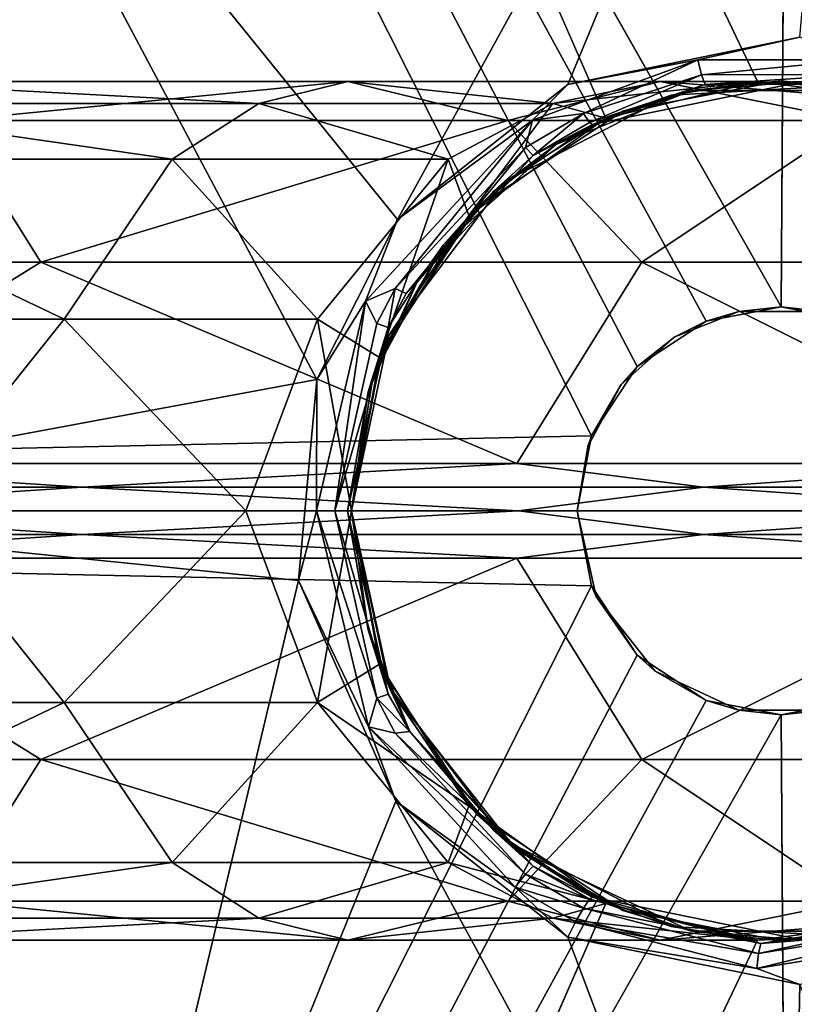
# Model space of a CAD drawing. Units: inches. Extents: x -5.6 to 14.7, y -14 to 7.
# Drawn here: x -2.4 to -1.6, y -0.5 to 0.4 of the extents above; entities that cross this region are included whole.
import ezdxf

# ---------------------------------------------------------------- set-up
doc = ezdxf.new("R2010")
doc.units = ezdxf.units.IN
doc.header["$MEASUREMENT"] = 0
for name, color, linetype in [('TABLE-BASE', 6, 'Continuous'), ('TABLE-SUPPORT', 6, 'Continuous'), ('TABLE-TOP', 6, 'Continuous')]:
    doc.layers.add(name, color=color, linetype=linetype)

msp = doc.modelspace()

# ---------------------------------------------------------------- linework, layer by layer
at = {"layer": 'TABLE-BASE'}
for points in [[(-2.0049, 0.26687, 3.51987), (-1.58372, 1.03104, 3.54331), (-2.44632, 0.81222, 3.32114)], [(-1.84898, 0.39028, 3.54331), (-1.58372, 1.03104, 3.54331), (-2.0049, 0.26687, 3.51987)], [(-1.84898, 0.39028, 3.54331), (-1.63638, 0.4338, 3.56973), (-1.58372, 1.03104, 3.54331)], [(-2.07883, 0.12027, 3.50674), (-2.44632, 0.81222, 3.32114), (-2.72598, 0, 3.23551)], [(-2.0049, 0.26687, 3.51987), (-2.44632, 0.81222, 3.32114), (-2.07883, 0.12027, 3.50674)], [(-2.5644, 0.42218, 0.57087), (-2.27476, 0.78866, 0.57087), (-2.36343, 0.70989, 1.06299)], [(-2.5644, 0.42218, 0.57087), (-2.36343, 0.70989, 0.07874), (-2.27476, 0.78866, 0.57087)], [(-1.63638, 0.4338, 3.56973), (-1.84898, 0.39028, 3.54331), (-1.72997, 0.41312, 3.55564)], [(-1.58421, 0.41311, 3.5739), (-1.63638, 0.4338, 3.56973), (-1.72997, 0.41312, 3.55564)], [(-1.72997, 0.41312, 3.55564), (-1.88147, 0.35776, 3.5366), (-1.83476, 0.36381, 3.53317)], [(-1.72997, 0.41312, 3.55564), (-1.84898, 0.39028, 3.54331), (-1.88147, 0.35776, 3.5366)], [(-1.72997, 0.41312, 3.55564), (-1.83476, 0.36381, 3.53317), (-1.72652, 0.39937, 3.5471)], [(-1.58421, 0.41311, 3.5739), (-1.72997, 0.41312, 3.55564), (-1.72652, 0.39937, 3.5471)], [(-1.58421, 0.41311, 3.5739), (-1.72652, 0.39937, 3.5471), (-1.58553, 0.39963, 3.56523)], [(-1.72652, 0.39937, 3.5471), (-1.83476, 0.36381, 3.53317), (-1.82912, 0.35575, 3.51942)], [(-1.72652, 0.39937, 3.5471), (-1.82912, 0.35575, 3.51942), (-1.72329, 0.39045, 3.53354)], [(-1.58553, 0.39963, 3.56523), (-1.72652, 0.39937, 3.5471), (-1.72329, 0.39045, 3.53354)], [(-1.58548, 0.3906, 3.55192), (-1.58553, 0.39963, 3.56523), (-1.72329, 0.39045, 3.53354)], [(-1.88147, 0.35776, 3.5366), (-1.84898, 0.39028, 3.54331), (-2.0049, 0.26687, 3.51987)], [(-1.72329, 0.39045, 3.53354), (-1.82912, 0.35575, 3.51942), (-1.82627, 0.35376, 3.50433)], [(-1.82627, 0.35376, 3.50433), (-1.73564, 0.38505, 2.33608), (-1.63358, 0.39321, 3.53068)], [(-1.72329, 0.39045, 3.53354), (-1.82627, 0.35376, 3.50433), (-1.63358, 0.39321, 3.53068)], [(-1.79846, 0.36606, 1.06299), (-1.65354, 0.3937, 1.06299), (-1.73564, 0.38505, 2.33608)], [(-1.73564, 0.38505, 2.33608), (-1.65354, 0.3937, 1.06299), (-1.57144, 0.38505, 2.33608)], [(-1.63358, 0.39321, 3.53068), (-1.73564, 0.38505, 2.33608), (-1.57144, 0.38505, 2.33608)], [(-1.72329, 0.39045, 3.53354), (-1.63358, 0.39321, 3.53068), (-1.58548, 0.3906, 3.55192)], [(-1.65354, 0.3937, 1.06299), (-1.50862, 0.36606, 1.06299), (-1.57144, 0.38505, 2.33608)], [(-1.82627, 0.35376, 3.50433), (-1.85926, 0.33568, 2.33608), (-1.73564, 0.38505, 2.33608)], [(-1.85926, 0.33568, 2.33608), (-1.79846, 0.36606, 1.06299), (-1.73564, 0.38505, 2.33608)], [(-1.93193, 0.27839, 1.06299), (-1.79846, 0.36606, 1.06299), (-1.85926, 0.33568, 2.33608)], [(-1.8878, 0.33271, 3.52601), (-1.83476, 0.36381, 3.53317), (-1.88147, 0.35776, 3.5366)], [(-1.88074, 0.32536, 3.5121), (-1.83476, 0.36381, 3.53317), (-1.8878, 0.33271, 3.52601)], [(-1.88074, 0.32536, 3.5121), (-1.82912, 0.35575, 3.51942), (-1.83476, 0.36381, 3.53317)], [(-2.03445, 0.1919, 3.51225), (-2.00723, 0.20361, 3.50656), (-1.88147, 0.35776, 3.5366)], [(-1.88147, 0.35776, 3.5366), (-2.0049, 0.26687, 3.51987), (-2.03445, 0.1919, 3.51225)], [(-1.88147, 0.35776, 3.5366), (-2.00723, 0.20361, 3.50656), (-1.8878, 0.33271, 3.52601)], [(-1.91685, 0.29273, 3.49034), (-1.85926, 0.33568, 2.33608), (-1.82627, 0.35376, 3.50433)], [(-1.91685, 0.29273, 3.49034), (-1.82627, 0.35376, 3.50433), (-1.88074, 0.32536, 3.5121)], [(-1.88074, 0.32536, 3.5121), (-1.82627, 0.35376, 3.50433), (-1.82912, 0.35575, 3.51942)], [(-1.85926, 0.33568, 2.33608), (-1.91685, 0.29273, 3.49034), (-1.96282, 0.24361, 2.33608)], [(-1.96282, 0.24361, 2.33608), (-1.93193, 0.27839, 1.06299), (-1.85926, 0.33568, 2.33608)], [(-2.00723, 0.20361, 3.50656), (-1.99708, 0.19918, 3.4922), (-1.8878, 0.33271, 3.52601)], [(-1.99708, 0.19918, 3.4922), (-1.88074, 0.32536, 3.5121), (-1.8878, 0.33271, 3.52601)], [(-1.99708, 0.19918, 3.4922), (-1.91685, 0.29273, 3.49034), (-1.88074, 0.32536, 3.5121)], [(-1.9872, 0.20899, 3.47745), (-1.91685, 0.29273, 3.49034), (-1.99708, 0.19918, 3.4922)], [(-1.96282, 0.24361, 2.33608), (-1.91685, 0.29273, 3.49034), (-1.9872, 0.20899, 3.47745)], [(-2.0196, 0.14492, 1.06299), (-1.93193, 0.27839, 1.06299), (-1.96282, 0.24361, 2.33608)], [(-2.03445, 0.1919, 3.51225), (-2.0049, 0.26687, 3.51987), (-2.07883, 0.12027, 3.50674)], [(-2.02719, 0.12406, 2.33608), (-2.0196, 0.14492, 1.06299), (-1.96282, 0.24361, 2.33608)], [(-1.96282, 0.24361, 2.33608), (-1.9872, 0.20899, 3.47745), (-2.02719, 0.12406, 2.33608)], [(-2.03189, 0.10885, 3.46844), (-1.9872, 0.20899, 3.47745), (-2.01347, 0.16785, 3.48905)], [(-2.02719, 0.12406, 2.33608), (-1.9872, 0.20899, 3.47745), (-2.03189, 0.10885, 3.46844)], [(-2.01347, 0.16785, 3.48905), (-1.9872, 0.20899, 3.47745), (-1.99708, 0.19918, 3.4922)], [(-2.03445, 0.1919, 3.51225), (-2.02404, 0.17157, 3.50348), (-2.00723, 0.20361, 3.50656)], [(-2.01347, 0.16785, 3.48905), (-2.00723, 0.20361, 3.50656), (-2.02404, 0.17157, 3.50348)], [(-2.01347, 0.16785, 3.48905), (-1.99708, 0.19918, 3.4922), (-2.00723, 0.20361, 3.50656)], [(-2.03445, 0.1919, 3.51225), (-2.07883, 0.12027, 3.50674), (-2.07926, 0, 3.50386)], [(-2.07926, 0, 3.50386), (-2.06231, 0, 3.49616), (-2.03445, 0.1919, 3.51225)], [(-2.03445, 0.1919, 3.51225), (-2.06231, 0, 3.49616), (-2.02404, 0.17157, 3.50348)], [(-2.02404, 0.17157, 3.50348), (-2.06231, 0, 3.49616), (-2.01347, 0.16785, 3.48905)], [(-2.01347, 0.16785, 3.48905), (-2.06231, 0, 3.49616), (-2.0508, 0, 3.48154)], [(-2.01347, 0.16785, 3.48905), (-2.0508, 0, 3.48154), (-2.03189, 0.10885, 3.46844)], [(-2.04724, 0, 1.06299), (-2.0196, 0.14492, 1.06299), (-2.02719, 0.12406, 2.33608)], [(-2.07883, 0.12027, 3.50674), (-2.72598, 0, 3.23551), (-2.0957, -0.06379, 3.50354)], [(-2.07926, 0, 3.50386), (-2.07883, 0.12027, 3.50674), (-2.0957, -0.06379, 3.50354)], [(-2.02719, 0.12406, 2.33608), (-2.03189, 0.10885, 3.46844), (-2.04724, 0, 1.06299)], [(-2.03189, 0.10885, 3.46844), (-2.0508, 0, 3.48154), (-2.04725, 0, 3.46518)], [(-2.04724, 0, 1.06299), (-2.03189, 0.10885, 3.46844), (-2.04725, 0, 3.46518)], [(-2.33864, -1.08395, 3.32114), (-2.72598, 0, 3.23551), (-2.88849, -1.3388, 2.84558)], [(-2.33864, -1.08395, 3.32114), (-2.0957, -0.06379, 3.50354), (-2.72598, 0, 3.23551)], [(-2.07926, 0, 3.50386), (-2.0957, -0.06379, 3.50354), (-2.03146, -0.1978, 3.51282)], [(-2.02404, -0.17157, 3.50348), (-2.07926, 0, 3.50386), (-2.03146, -0.1978, 3.51282)], [(-2.06231, 0, 3.49616), (-2.07926, 0, 3.50386), (-2.02404, -0.17157, 3.50348)], [(-2.01347, -0.16785, 3.48905), (-2.06231, 0, 3.49616), (-2.02404, -0.17157, 3.50348)], [(-2.0508, 0, 3.48154), (-2.06231, 0, 3.49616), (-2.01347, -0.16785, 3.48905)], [(-2.01347, -0.16785, 3.48905), (-2.03189, -0.10885, 3.46844), (-2.0508, 0, 3.48154)], [(-2.0508, 0, 3.48154), (-2.03189, -0.10885, 3.46844), (-2.04725, 0, 3.46518)], [(-2.01074, -0.16556, 2.33608), (-2.0196, -0.14492, 1.06299), (-2.04725, 0, 3.46518)], [(-2.04725, 0, 3.46518), (-2.0196, -0.14492, 1.06299), (-2.04724, 0, 1.06299)], [(-2.04725, 0, 3.46518), (-2.03189, -0.10885, 3.46844), (-2.01074, -0.16556, 2.33608)], [(-2.33864, -1.08395, 3.32114), (-2.00646, -0.26591, 3.51967), (-2.0957, -0.06379, 3.50354)], [(-2.0957, -0.06379, 3.50354), (-2.00646, -0.26591, 3.51967), (-2.03146, -0.1978, 3.51282)], [(-2.01074, -0.16556, 2.33608), (-2.03189, -0.10885, 3.46844), (-1.99368, -0.20215, 3.48973)], [(-2.01347, -0.16785, 3.48905), (-1.99368, -0.20215, 3.48973), (-2.03189, -0.10885, 3.46844)], [(-2.01074, -0.16556, 2.33608), (-1.93193, -0.27839, 1.06299), (-2.0196, -0.14492, 1.06299)], [(-2.01347, -0.16785, 3.48905), (-2.02404, -0.17157, 3.50348), (-1.99368, -0.20215, 3.48973)], [(-1.89716, -0.30928, 2.33608), (-1.93193, -0.27839, 1.06299), (-2.01074, -0.16556, 2.33608)], [(-2.01074, -0.16556, 2.33608), (-1.99368, -0.20215, 3.48973), (-1.89716, -0.30928, 2.33608)], [(-2.02404, -0.17157, 3.50348), (-2.03146, -0.1978, 3.51282), (-2.00723, -0.20362, 3.50656)], [(-1.99368, -0.20215, 3.48973), (-2.02404, -0.17157, 3.50348), (-2.00723, -0.20362, 3.50656)], [(-1.8878, -0.33271, 3.52601), (-2.03146, -0.1978, 3.51282), (-1.89718, -0.34457, 3.53431)], [(-2.03146, -0.1978, 3.51282), (-2.00646, -0.26591, 3.51967), (-1.89718, -0.34457, 3.53431)], [(-2.00723, -0.20362, 3.50656), (-2.03146, -0.1978, 3.51282), (-1.8878, -0.33271, 3.52601)], [(-1.99368, -0.20215, 3.48973), (-2.00723, -0.20362, 3.50656), (-1.88073, -0.32536, 3.5121)], [(-1.88073, -0.32536, 3.5121), (-2.00723, -0.20362, 3.50656), (-1.8878, -0.33271, 3.52601)], [(-1.89716, -0.30928, 2.33608), (-1.99368, -0.20215, 3.48973), (-1.91685, -0.29273, 3.49034)], [(-1.88073, -0.32536, 3.5121), (-1.91685, -0.29273, 3.49034), (-1.99368, -0.20215, 3.48973)], [(-1.64671, -0.92712, 3.54331), (-2.00646, -0.26591, 3.51967), (-2.33864, -1.08395, 3.32114)], [(-1.84898, -0.39028, 3.54331), (-2.00646, -0.26591, 3.51967), (-1.64671, -0.92712, 3.54331)], [(-2.00646, -0.26591, 3.51967), (-1.84898, -0.39028, 3.54331), (-1.89718, -0.34457, 3.53431)], [(-1.89716, -0.30928, 2.33608), (-1.79846, -0.36606, 1.06299), (-1.93193, -0.27839, 1.06299)], [(-1.89716, -0.30928, 2.33608), (-1.91685, -0.29273, 3.49034), (-1.82627, -0.35376, 3.50433)], [(-1.88073, -0.32536, 3.5121), (-1.82627, -0.35376, 3.50433), (-1.91685, -0.29273, 3.49034)], [(-1.89716, -0.30928, 2.33608), (-1.82627, -0.35376, 3.50433), (-1.73564, -0.38505, 2.33608)], [(-1.73564, -0.38505, 2.33608), (-1.79846, -0.36606, 1.06299), (-1.89716, -0.30928, 2.33608)], [(-1.89718, -0.34457, 3.53431), (-1.83476, -0.36381, 3.53317), (-1.8878, -0.33271, 3.52601)], [(-1.8878, -0.33271, 3.52601), (-1.82912, -0.35575, 3.51942), (-1.88073, -0.32536, 3.5121)], [(-1.8878, -0.33271, 3.52601), (-1.83476, -0.36381, 3.53317), (-1.82912, -0.35575, 3.51942)], [(-1.88073, -0.32536, 3.5121), (-1.82912, -0.35575, 3.51942), (-1.82627, -0.35376, 3.50433)], [(-1.89718, -0.34457, 3.53431), (-1.84204, -0.37654, 3.5416), (-1.83476, -0.36381, 3.53317)], [(-1.89718, -0.34457, 3.53431), (-1.84898, -0.39028, 3.54331), (-1.84204, -0.37654, 3.5416)], [(-1.6723, -0.39626, 3.54032), (-1.82912, -0.35575, 3.51942), (-1.83476, -0.36381, 3.53317)], [(-1.6723, -0.39626, 3.54032), (-1.82627, -0.35376, 3.50433), (-1.82912, -0.35575, 3.51942)], [(-1.73564, -0.38505, 2.33608), (-1.82627, -0.35376, 3.50433), (-1.63355, -0.39328, 3.53068)], [(-1.63355, -0.39328, 3.53068), (-1.82627, -0.35376, 3.50433), (-1.6723, -0.39626, 3.54032)], [(-1.67437, -0.40536, 3.55378), (-1.83476, -0.36381, 3.53317), (-1.84204, -0.37654, 3.5416)], [(-1.67437, -0.40536, 3.55378), (-1.6723, -0.39626, 3.54032), (-1.83476, -0.36381, 3.53317)], [(-1.73564, -0.38505, 2.33608), (-1.65354, -0.3937, 1.06299), (-1.79846, -0.36606, 1.06299)], [(-1.57144, -0.38505, 2.33608), (-1.50862, -0.36606, 1.06299), (-1.65354, -0.3937, 1.06299)], [(-1.67602, -0.4192, 3.56238), (-1.84204, -0.37654, 3.5416), (-1.84898, -0.39028, 3.54331)], [(-1.67602, -0.4192, 3.56238), (-1.67437, -0.40536, 3.55378), (-1.84204, -0.37654, 3.5416)], [(-1.51229, -0.3703, 3.5618), (-1.6723, -0.39626, 3.54032), (-1.67437, -0.40536, 3.55378)], [(-1.51063, -0.37891, 3.57498), (-1.51229, -0.3703, 3.5618), (-1.67437, -0.40536, 3.55378)], [(-1.51229, -0.3703, 3.5618), (-1.63355, -0.39328, 3.53068), (-1.6723, -0.39626, 3.54032)], [(-1.73564, -0.38505, 2.33608), (-1.63355, -0.39328, 3.53068), (-1.57144, -0.38505, 2.33608)], [(-1.57144, -0.38505, 2.33608), (-1.65354, -0.3937, 1.06299), (-1.73564, -0.38505, 2.33608)], [(-1.67602, -0.4192, 3.56238), (-1.50686, -0.39156, 3.58372), (-1.51063, -0.37891, 3.57498)], [(-1.51063, -0.37891, 3.57498), (-1.67437, -0.40536, 3.55378), (-1.67602, -0.4192, 3.56238)], [(-1.64671, -0.92712, 3.54331), (-1.63635, -0.43388, 3.56973), (-1.84898, -0.39028, 3.54331)], [(-1.84898, -0.39028, 3.54331), (-1.63635, -0.43388, 3.56973), (-1.67602, -0.4192, 3.56238)], [(-1.67602, -0.4192, 3.56238), (-1.63635, -0.43388, 3.56973), (-1.50686, -0.39156, 3.58372)], [(-1.19992, -1.45993, 3.54331), (-1.63635, -0.43388, 3.56973), (-1.64671, -0.92712, 3.54331)]]:
    msp.add_3dface(points, dxfattribs=at)
for points, invisible_edges in [([(-1.65354, 0.3937, 1.06299), (-2.02309, 0.93345, 1.06299), (-1.65354, 1.00394, 1.06299)], 13), ([(-1.50862, 0.36606, 1.06299), (-1.65354, 1.00394, 1.06299), (-1.284, 0.93345, 1.06299)], 13), ([(-1.65354, 0.3937, 1.06299), (-1.65354, 1.00394, 1.06299), (-1.50862, 0.36606, 1.06299)], 3), ([(-1.93193, 0.27839, 1.06299), (-2.36343, 0.70989, 1.06299), (-2.02309, 0.93345, 1.06299)], 13), ([(-1.79846, 0.36606, 1.06299), (-2.02309, 0.93345, 1.06299), (-1.65354, 0.3937, 1.06299)], 3), ([(-1.93193, 0.27839, 1.06299), (-2.02309, 0.93345, 1.06299), (-1.79846, 0.36606, 1.06299)], 3), ([(-2.0196, 0.14492, 1.06299), (-2.58699, 0.36954, 1.06299), (-2.36343, 0.70989, 1.06299)], 13), ([(-2.0196, 0.14492, 1.06299), (-2.36343, 0.70989, 1.06299), (-1.93193, 0.27839, 1.06299)], 3), ([(-2.04724, 0, 1.06299), (-2.65748, 0, 1.06299), (-2.58699, 0.36954, 1.06299)], 13), ([(-2.04724, 0, 1.06299), (-2.58699, 0.36954, 1.06299), (-2.0196, 0.14492, 1.06299)], 3), ([(-2.04724, 0, 1.06299), (-2.58699, -0.36954, 1.06299), (-2.65748, 0, 1.06299)], 13), ([(-2.0196, -0.14492, 1.06299), (-2.58699, -0.36954, 1.06299), (-2.04724, 0, 1.06299)], 3), ([(-2.0196, -0.14492, 1.06299), (-2.36343, -0.70989, 1.06299), (-2.58699, -0.36954, 1.06299)], 13), ([(-1.93193, -0.27839, 1.06299), (-2.36343, -0.70989, 1.06299), (-2.0196, -0.14492, 1.06299)], 3), ([(-1.93193, -0.27839, 1.06299), (-2.02309, -0.93345, 1.06299), (-2.36343, -0.70989, 1.06299)], 13), ([(-1.79846, -0.36606, 1.06299), (-2.02309, -0.93345, 1.06299), (-1.93193, -0.27839, 1.06299)], 3), ([(-1.79846, -0.36606, 1.06299), (-1.65354, -1.00394, 1.06299), (-2.02309, -0.93345, 1.06299)], 13), ([(-1.65354, -0.3937, 1.06299), (-1.65354, -1.00394, 1.06299), (-1.79846, -0.36606, 1.06299)], 3), ([(-1.50862, -0.36606, 1.06299), (-1.65354, -1.00394, 1.06299), (-1.65354, -0.3937, 1.06299)], 3), ([(-1.50862, -0.36606, 1.06299), (-1.284, -0.93345, 1.06299), (-1.65354, -1.00394, 1.06299)], 13)]:
    msp.add_3dface(points, dxfattribs=dict(at, invisible_edges=invisible_edges))
at = {"layer": 'TABLE-SUPPORT'}
for points in [[(-2.56502, 0.37318, 27.0729), (-2.51085, 0.3931, 27.16129), (-2.13199, 0.37318, 26.68794)], [(-2.51085, 0.3931, 27.16129), (-2.41324, 0.35743, 27.32058), (-2.05055, 0.3931, 26.75208)], [(-2.51085, 0.3931, 27.16129), (-2.05055, 0.3931, 26.75208), (-2.13199, 0.37318, 26.68794)], [(-2.41324, 0.35743, 27.32058), (-1.90379, 0.35743, 26.86769), (-2.05055, 0.3931, 26.75208)], [(-2.13199, 0.37318, 26.68794), (-2.05055, 0.3931, 26.75208), (-1.86285, 0.37318, 26.18802)], [(-2.05055, 0.3931, 26.75208), (-1.90379, 0.35743, 26.86769), (-1.76446, 0.3931, 26.22068)], [(-2.05055, 0.3931, 26.75208), (-1.76446, 0.3931, 26.22068), (-1.86285, 0.37318, 26.18802)], [(-1.90379, 0.35743, 26.86769), (-1.58715, 0.35743, 26.27955), (-1.76446, 0.3931, 26.22068)], [(-1.81411, 0.35947, 25.66929), (-1.86285, 0.37318, 26.18802), (-1.67532, 0.3931, 25.66929)], [(-1.67532, 0.3931, 25.66929), (-1.86285, 0.37318, 26.18802), (-1.76446, 0.3931, 26.22068)], [(-1.75437, 0.38057, 24.68504), (-1.81411, 0.35947, 25.66929), (-1.67532, 0.3931, 25.66929)], [(-1.75437, 0.38057, 24.68504), (-1.67532, 0.3931, 23.70079), (-1.81411, 0.35947, 23.70079)], [(-1.65354, 0.3937, 1.06299), (-1.79846, 0.36606, 1.06299), (-1.73564, 0.38505, 12.32283)], [(-1.73564, 0.38505, 12.32283), (-1.79846, 0.36606, 23.58268), (-1.65354, 0.3937, 23.58268)], [(-1.53365, 0.375, 25.66929), (-1.76446, 0.3931, 26.22068), (-1.58715, 0.35743, 26.27955)], [(-1.67532, 0.3931, 25.66929), (-1.76446, 0.3931, 26.22068), (-1.53365, 0.375, 25.66929)], [(-1.75437, 0.38057, 24.68504), (-1.67532, 0.3931, 25.66929), (-1.59536, 0.38938, 24.68504)], [(-1.59536, 0.38938, 24.68504), (-1.67532, 0.3931, 23.70079), (-1.75437, 0.38057, 24.68504)], [(-1.73564, 0.38505, 12.32283), (-1.65354, 0.3937, 23.58268), (-1.57144, 0.38505, 12.32283)], [(-1.57144, 0.38505, 12.32283), (-1.65354, 0.3937, 1.06299), (-1.73564, 0.38505, 12.32283)], [(-1.59536, 0.38938, 24.68504), (-1.53365, 0.375, 23.70079), (-1.67532, 0.3931, 23.70079)], [(-1.59536, 0.38938, 24.68504), (-1.67532, 0.3931, 25.66929), (-1.53365, 0.375, 25.66929)], [(-1.57144, 0.38505, 12.32283), (-1.65354, 0.3937, 23.58268), (-1.50862, 0.36606, 23.58268)], [(-1.50862, 0.36606, 1.06299), (-1.65354, 0.3937, 1.06299), (-1.57144, 0.38505, 12.32283)], [(-1.907, 0.30126, 24.68504), (-1.81411, 0.35947, 25.66929), (-1.75437, 0.38057, 24.68504)], [(-1.75437, 0.38057, 24.68504), (-1.81411, 0.35947, 23.70079), (-1.907, 0.30126, 24.68504)], [(-1.85926, 0.33568, 12.32283), (-1.79846, 0.36606, 23.58268), (-1.73564, 0.38505, 12.32283)], [(-1.73564, 0.38505, 12.32283), (-1.79846, 0.36606, 1.06299), (-1.85926, 0.33568, 12.32283)], [(-2.61773, 0.32215, 26.98689), (-2.56502, 0.37318, 27.0729), (-2.21124, 0.32215, 26.62551)], [(-2.21124, 0.32215, 26.62551), (-2.56502, 0.37318, 27.0729), (-2.13199, 0.37318, 26.68794)], [(-2.21124, 0.32215, 26.62551), (-2.13199, 0.37318, 26.68794), (-1.95859, 0.32215, 26.15623)], [(-1.95859, 0.32215, 26.15623), (-2.13199, 0.37318, 26.68794), (-1.86285, 0.37318, 26.18802)], [(-1.93953, 0.27058, 25.66929), (-1.95859, 0.32215, 26.15623), (-1.86285, 0.37318, 26.18802)], [(-1.93953, 0.27058, 25.66929), (-1.86285, 0.37318, 26.18802), (-1.81411, 0.35947, 25.66929)], [(-1.85926, 0.33568, 12.32283), (-1.93193, 0.27839, 23.58268), (-1.79846, 0.36606, 23.58268)], [(-1.79846, 0.36606, 1.06299), (-1.93193, 0.27839, 1.06299), (-1.85926, 0.33568, 12.32283)], [(-2.98876, 0.22761, 27.71616), (-2.33163, 0.22761, 27.45375), (-2.41324, 0.35743, 27.32058)], [(-2.41324, 0.35743, 27.32058), (-2.33163, 0.22761, 27.45375), (-1.90379, 0.35743, 26.86769)], [(-2.33163, 0.22761, 27.45375), (-1.7811, 0.22761, 26.96433), (-1.90379, 0.35743, 26.86769)], [(-1.907, 0.30126, 24.68504), (-1.93953, 0.27058, 25.66929), (-1.81411, 0.35947, 25.66929)], [(-1.907, 0.30126, 24.68504), (-1.81411, 0.35947, 23.70079), (-1.93953, 0.27058, 23.70079)], [(-1.90379, 0.35743, 26.86769), (-1.7811, 0.22761, 26.96433), (-1.58715, 0.35743, 26.27955)], [(-1.7811, 0.22761, 26.96433), (-1.43893, 0.22761, 26.32877), (-1.58715, 0.35743, 26.27955)], [(-1.96282, 0.24361, 12.32283), (-1.93193, 0.27839, 23.58268), (-1.85926, 0.33568, 12.32283)], [(-1.85926, 0.33568, 12.32283), (-1.93193, 0.27839, 1.06299), (-1.96282, 0.24361, 12.32283)], [(-2.68358, 0.17565, 26.87943), (-2.61773, 0.32215, 26.98689), (-2.31024, 0.17565, 26.54753)], [(-2.31024, 0.17565, 26.54753), (-2.61773, 0.32215, 26.98689), (-2.21124, 0.32215, 26.62551)], [(-2.31024, 0.17565, 26.54753), (-2.21124, 0.32215, 26.62551), (-2.07819, 0.17565, 26.11652)], [(-2.07819, 0.17565, 26.11652), (-2.21124, 0.32215, 26.62551), (-1.95859, 0.32215, 26.15623)], [(-2.07819, 0.17565, 26.11652), (-1.95859, 0.32215, 26.15623), (-2.02134, 0.14045, 25.66929)], [(-2.02134, 0.14045, 25.66929), (-1.95859, 0.32215, 26.15623), (-1.93953, 0.27058, 25.66929)], [(-2.01307, 0.16045, 24.68504), (-1.93953, 0.27058, 25.66929), (-1.907, 0.30126, 24.68504)], [(-1.907, 0.30126, 24.68504), (-1.93953, 0.27058, 23.70079), (-2.01307, 0.16045, 24.68504)], [(-2.01307, 0.16045, 24.68504), (-2.02134, 0.14045, 25.66929), (-1.93953, 0.27058, 25.66929)], [(-2.01307, 0.16045, 24.68504), (-1.93953, 0.27058, 23.70079), (-2.02134, 0.14045, 23.70079)], [(-1.96282, 0.24361, 12.32283), (-2.0196, 0.14492, 23.58268), (-1.93193, 0.27839, 23.58268)], [(-1.93193, 0.27839, 1.06299), (-2.0196, 0.14492, 1.06299), (-1.96282, 0.24361, 12.32283)], [(-2.02719, 0.12406, 12.32283), (-2.0196, 0.14492, 23.58268), (-1.96282, 0.24361, 12.32283)], [(-1.96282, 0.24361, 12.32283), (-2.0196, 0.14492, 1.06299), (-2.02719, 0.12406, 12.32283)], [(-2.98876, 0.22761, 27.71616), (-2.62903, 0.04348, 27.68037), (-2.33163, 0.22761, 27.45375)], [(-2.62903, 0.04348, 27.68037), (-1.89576, 0.04348, 27.19872), (-2.33163, 0.22761, 27.45375)], [(-2.33163, 0.22761, 27.45375), (-1.89576, 0.04348, 27.19872), (-1.7811, 0.22761, 26.96433)], [(-1.89576, 0.04348, 27.19872), (-1.41411, 0.04348, 26.46546), (-1.7811, 0.22761, 26.96433)], [(-1.7811, 0.22761, 26.96433), (-1.41411, 0.04348, 26.46546), (-1.43893, 0.22761, 26.32877)], [(-1.75112, 0.15922, 23.60236), (-1.72228, 0.17363, 23.62205), (-1.69249, 0.18264, 23.60236)], [(-1.69249, 0.18264, 23.60236), (-1.72228, 0.17363, 23.58268), (-1.75112, 0.15922, 23.60236)], [(-1.65354, 0.18674, 23.58268), (-1.72228, 0.17363, 23.58268), (-1.69249, 0.18264, 23.60236)], [(-1.69249, 0.18264, 23.60236), (-1.72228, 0.17363, 23.62205), (-1.65354, 0.18674, 23.62205)], [(-1.6146, 0.18264, 23.60236), (-1.65354, 0.18674, 23.58268), (-1.69249, 0.18264, 23.60236)], [(-1.69249, 0.18264, 23.60236), (-1.65354, 0.18674, 23.62205), (-1.6146, 0.18264, 23.60236)], [(-1.5848, 0.17363, 23.58268), (-1.65354, 0.18674, 23.58268), (-1.6146, 0.18264, 23.60236)], [(-1.6146, 0.18264, 23.60236), (-1.65354, 0.18674, 23.62205), (-1.5848, 0.17363, 23.62205)], [(-2.31024, 0.17565, 26.54753), (-2.45084, 0, 26.64365), (-2.68358, 0.17565, 26.87943)], [(-2.31024, 0.17565, 26.54753), (-2.14399, 0, 26.17651), (-2.45084, 0, 26.64365)], [(-2.07819, 0.17565, 26.11652), (-2.14399, 0, 26.17651), (-2.31024, 0.17565, 26.54753)], [(-2.07819, 0.17565, 26.11652), (-2.04724, 0, 25.66929), (-2.14399, 0, 26.17651)], [(-2.02134, 0.14045, 25.66929), (-2.04724, 0, 25.66929), (-2.07819, 0.17565, 26.11652)], [(-1.75112, 0.15922, 23.60236), (-1.78559, 0.13205, 23.62205), (-1.72228, 0.17363, 23.62205)], [(-1.72228, 0.17363, 23.58268), (-1.78559, 0.13205, 23.58268), (-1.75112, 0.15922, 23.60236)], [(-2.04724, 0, 25.66929), (-2.02134, 0.14045, 25.66929), (-2.01307, 0.16045, 24.68504)], [(-2.01307, 0.16045, 24.68504), (-2.02134, 0.14045, 23.70079), (-2.04724, 0, 25.66929)], [(-1.75112, 0.15922, 23.60236), (-1.78559, 0.13205, 23.58268), (-1.80024, 0.11555, 23.60236)], [(-1.80024, 0.11555, 23.60236), (-1.78559, 0.13205, 23.62205), (-1.75112, 0.15922, 23.60236)], [(-2.02719, 0.12406, 12.32283), (-2.04724, 0, 23.58268), (-2.0196, 0.14492, 23.58268)], [(-2.0196, 0.14492, 1.06299), (-2.04724, 0, 1.06299), (-2.02719, 0.12406, 12.32283)], [(-2.04724, 0, 25.66929), (-2.02134, 0.14045, 23.70079), (-2.04724, 0, 23.70079)], [(-1.78559, 0.13205, 23.58268), (-1.82717, 0.06874, 23.58268), (-1.80024, 0.11555, 23.60236)], [(-1.80024, 0.11555, 23.60236), (-1.82717, 0.06874, 23.62205), (-1.78559, 0.13205, 23.62205)], [(-2.04724, 0, 1.06299), (-2.04724, 0, 23.58268), (-2.02719, 0.12406, 12.32283)], [(-1.83077, 0.05884, 23.60236), (-1.82717, 0.06874, 23.62205), (-1.80024, 0.11555, 23.60236)], [(-1.80024, 0.11555, 23.60236), (-1.82717, 0.06874, 23.58268), (-1.83077, 0.05884, 23.60236)], [(-1.83077, 0.05884, 23.60236), (-1.84029, 0, 23.62205), (-1.82717, 0.06874, 23.62205)], [(-1.82717, 0.06874, 23.58268), (-1.84029, 0, 23.58268), (-1.83077, 0.05884, 23.60236)], [(-1.84029, 0, 23.58268), (-1.84029, 0, 23.62205), (-1.83077, 0.05884, 23.60236)], [(-2.62903, 0.04348, 27.68037), (-2.97377, 0.02177, 27.78645), (-2.29408, 0.02177, 27.51502)], [(-2.62903, 0.04348, 27.68037), (-2.29408, 0.02177, 27.51502), (-1.89576, 0.04348, 27.19872)], [(-1.89576, 0.04348, 27.19872), (-2.29408, 0.02177, 27.51502), (-1.72465, 0.02177, 27.0088)], [(-1.89576, 0.04348, 27.19872), (-1.72465, 0.02177, 27.0088), (-1.41411, 0.04348, 26.46546)], [(-1.41411, 0.04348, 26.46546), (-1.72465, 0.02177, 27.0088), (-1.37072, 0.02177, 26.35141)], [(-2.62814, 0, 27.68261), (-2.29408, 0.02177, 27.51502), (-2.97377, 0.02177, 27.78645)], [(-1.89406, 0, 27.20043), (-2.29408, 0.02177, 27.51502), (-2.62814, 0, 27.68261)], [(-1.89406, 0, 27.20043), (-1.72465, 0.02177, 27.0088), (-2.29408, 0.02177, 27.51502)], [(-1.41188, 0, 26.46635), (-1.72465, 0.02177, 27.0088), (-1.89406, 0, 27.20043)], [(-1.41188, 0, 26.46635), (-1.37072, 0.02177, 26.35141), (-1.72465, 0.02177, 27.0088)], [(-2.62814, 0, 27.68261), (-2.97377, -0.02177, 27.78645), (-2.29408, -0.02177, 27.51502)], [(-2.31024, -0.17565, 26.54753), (-2.68358, -0.17565, 26.87943), (-2.45084, 0, 26.64365)], [(-2.62814, 0, 27.68261), (-2.29408, -0.02177, 27.51502), (-1.89406, 0, 27.20043)], [(-2.31024, -0.17565, 26.54753), (-2.45084, 0, 26.64365), (-2.14399, 0, 26.17651)], [(-2.31024, -0.17565, 26.54753), (-2.14399, 0, 26.17651), (-2.07819, -0.17565, 26.11652)], [(-1.89406, 0, 27.20043), (-2.29408, -0.02177, 27.51502), (-1.72465, -0.02177, 27.0088)], [(-2.14399, 0, 26.17651), (-2.04724, 0, 25.66929), (-2.07819, -0.17565, 26.11652)], [(-2.07819, -0.17565, 26.11652), (-2.04724, 0, 25.66929), (-2.02134, -0.14045, 25.66929)], [(-2.04724, 0, 25.66929), (-2.02134, -0.14045, 23.70079), (-2.01307, -0.16045, 24.68504)], [(-2.04724, 0, 23.58268), (-2.0196, -0.14492, 1.06299), (-2.01074, -0.16556, 12.32283)], [(-2.04724, 0, 1.06299), (-2.0196, -0.14492, 1.06299), (-2.04724, 0, 23.58268)], [(-2.04724, 0, 23.70079), (-2.02134, -0.14045, 23.70079), (-2.04724, 0, 25.66929)], [(-2.04724, 0, 23.58268), (-2.01074, -0.16556, 12.32283), (-2.0196, -0.14492, 23.58268)], [(-2.01307, -0.16045, 24.68504), (-2.02134, -0.14045, 25.66929), (-2.04724, 0, 25.66929)], [(-1.89406, 0, 27.20043), (-1.72465, -0.02177, 27.0088), (-1.41188, 0, 26.46635)], [(-1.84029, 0, 23.62205), (-1.82717, -0.06874, 23.58268), (-1.82297, -0.07853, 23.60236)], [(-1.84029, 0, 23.58268), (-1.82717, -0.06874, 23.58268), (-1.84029, 0, 23.62205)], [(-1.84029, 0, 23.62205), (-1.82297, -0.07853, 23.60236), (-1.82717, -0.06874, 23.62205)], [(-1.41188, 0, 26.46635), (-1.72465, -0.02177, 27.0088), (-1.37072, -0.02177, 26.35141)], [(-2.62903, -0.04348, 27.68037), (-2.29408, -0.02177, 27.51502), (-2.97377, -0.02177, 27.78645)], [(-1.89576, -0.04348, 27.19872), (-2.29408, -0.02177, 27.51502), (-2.62903, -0.04348, 27.68037)], [(-1.89576, -0.04348, 27.19872), (-1.72465, -0.02177, 27.0088), (-2.29408, -0.02177, 27.51502)], [(-1.41411, -0.04348, 26.46546), (-1.72465, -0.02177, 27.0088), (-1.89576, -0.04348, 27.19872)], [(-1.41411, -0.04348, 26.46546), (-1.37072, -0.02177, 26.35141), (-1.72465, -0.02177, 27.0088)], [(-2.33163, -0.22761, 27.45375), (-2.62903, -0.04348, 27.68037), (-2.98876, -0.22761, 27.71616)], [(-2.33163, -0.22761, 27.45375), (-1.89576, -0.04348, 27.19872), (-2.62903, -0.04348, 27.68037)], [(-1.7811, -0.22761, 26.96433), (-1.89576, -0.04348, 27.19872), (-2.33163, -0.22761, 27.45375)], [(-1.7811, -0.22761, 26.96433), (-1.41411, -0.04348, 26.46546), (-1.89576, -0.04348, 27.19872)], [(-1.43893, -0.22761, 26.32877), (-1.41411, -0.04348, 26.46546), (-1.7811, -0.22761, 26.96433)], [(-1.78559, -0.13205, 23.58268), (-1.82297, -0.07853, 23.60236), (-1.82717, -0.06874, 23.58268)], [(-1.82717, -0.06874, 23.62205), (-1.82297, -0.07853, 23.60236), (-1.78559, -0.13205, 23.62205)], [(-1.78559, -0.13205, 23.58268), (-1.7691, -0.1467, 23.60236), (-1.82297, -0.07853, 23.60236)], [(-1.78559, -0.13205, 23.62205), (-1.82297, -0.07853, 23.60236), (-1.7691, -0.1467, 23.60236)], [(-1.72228, -0.17363, 23.58268), (-1.7691, -0.1467, 23.60236), (-1.78559, -0.13205, 23.58268)], [(-1.78559, -0.13205, 23.62205), (-1.7691, -0.1467, 23.60236), (-1.72228, -0.17363, 23.62205)], [(-2.07819, -0.17565, 26.11652), (-2.02134, -0.14045, 25.66929), (-1.93953, -0.27058, 25.66929)], [(-2.02134, -0.14045, 23.70079), (-1.93953, -0.27058, 23.70079), (-2.01307, -0.16045, 24.68504)], [(-2.01307, -0.16045, 24.68504), (-1.93953, -0.27058, 25.66929), (-2.02134, -0.14045, 25.66929)], [(-1.93193, -0.27839, 1.06299), (-2.01074, -0.16556, 12.32283), (-2.0196, -0.14492, 1.06299)], [(-2.0196, -0.14492, 23.58268), (-2.01074, -0.16556, 12.32283), (-1.93193, -0.27839, 23.58268)], [(-1.72228, -0.17363, 23.62205), (-1.7691, -0.1467, 23.60236), (-1.69249, -0.18264, 23.60236)], [(-1.72228, -0.17363, 23.58268), (-1.69249, -0.18264, 23.60236), (-1.7691, -0.1467, 23.60236)], [(-1.907, -0.30126, 24.68504), (-1.93953, -0.27058, 25.66929), (-2.01307, -0.16045, 24.68504)], [(-2.01307, -0.16045, 24.68504), (-1.93953, -0.27058, 23.70079), (-1.907, -0.30126, 24.68504)], [(-1.93193, -0.27839, 23.58268), (-2.01074, -0.16556, 12.32283), (-1.89716, -0.30928, 12.32283)], [(-1.93193, -0.27839, 1.06299), (-1.89716, -0.30928, 12.32283), (-2.01074, -0.16556, 12.32283)], [(-2.61773, -0.32215, 26.98689), (-2.68358, -0.17565, 26.87943), (-2.31024, -0.17565, 26.54753)], [(-2.31024, -0.17565, 26.54753), (-2.21124, -0.32215, 26.62551), (-2.61773, -0.32215, 26.98689)], [(-2.31024, -0.17565, 26.54753), (-2.07819, -0.17565, 26.11652), (-2.21124, -0.32215, 26.62551)], [(-2.21124, -0.32215, 26.62551), (-2.07819, -0.17565, 26.11652), (-1.95859, -0.32215, 26.15623)], [(-2.07819, -0.17565, 26.11652), (-1.93953, -0.27058, 25.66929), (-1.95859, -0.32215, 26.15623)], [(-1.72228, -0.17363, 23.62205), (-1.69249, -0.18264, 23.60236), (-1.65354, -0.18674, 23.62205)], [(-1.65354, -0.18674, 23.58268), (-1.69249, -0.18264, 23.60236), (-1.72228, -0.17363, 23.58268)], [(-1.65354, -0.18674, 23.62205), (-1.6146, -0.18264, 23.60236), (-1.5848, -0.17363, 23.62205)], [(-1.5848, -0.17363, 23.58268), (-1.6146, -0.18264, 23.60236), (-1.65354, -0.18674, 23.58268)], [(-1.65354, -0.18674, 23.62205), (-1.69249, -0.18264, 23.60236), (-1.6146, -0.18264, 23.60236)], [(-1.65354, -0.18674, 23.58268), (-1.6146, -0.18264, 23.60236), (-1.69249, -0.18264, 23.60236)], [(-2.33163, -0.22761, 27.45375), (-2.98876, -0.22761, 27.71616), (-2.41324, -0.35743, 27.32058)], [(-2.41324, -0.35743, 27.32058), (-1.90379, -0.35743, 26.86769), (-2.33163, -0.22761, 27.45375)], [(-2.33163, -0.22761, 27.45375), (-1.90379, -0.35743, 26.86769), (-1.7811, -0.22761, 26.96433)], [(-1.90379, -0.35743, 26.86769), (-1.58715, -0.35743, 26.27955), (-1.7811, -0.22761, 26.96433)], [(-1.7811, -0.22761, 26.96433), (-1.58715, -0.35743, 26.27955), (-1.43893, -0.22761, 26.32877)], [(-1.95859, -0.32215, 26.15623), (-1.93953, -0.27058, 25.66929), (-1.81411, -0.35947, 25.66929)], [(-1.907, -0.30126, 24.68504), (-1.81411, -0.35947, 25.66929), (-1.93953, -0.27058, 25.66929)], [(-1.93953, -0.27058, 23.70079), (-1.81411, -0.35947, 23.70079), (-1.907, -0.30126, 24.68504)], [(-1.93193, -0.27839, 23.58268), (-1.89716, -0.30928, 12.32283), (-1.79846, -0.36606, 23.58268)], [(-1.79846, -0.36606, 1.06299), (-1.89716, -0.30928, 12.32283), (-1.93193, -0.27839, 1.06299)], [(-1.75437, -0.38057, 24.68504), (-1.81411, -0.35947, 25.66929), (-1.907, -0.30126, 24.68504)], [(-1.907, -0.30126, 24.68504), (-1.81411, -0.35947, 23.70079), (-1.75437, -0.38057, 24.68504)], [(-1.79846, -0.36606, 23.58268), (-1.89716, -0.30928, 12.32283), (-1.73564, -0.38505, 12.32283)], [(-1.79846, -0.36606, 1.06299), (-1.73564, -0.38505, 12.32283), (-1.89716, -0.30928, 12.32283)], [(-2.61773, -0.32215, 26.98689), (-2.21124, -0.32215, 26.62551), (-2.56502, -0.37318, 27.0729)], [(-2.56502, -0.37318, 27.0729), (-2.21124, -0.32215, 26.62551), (-2.13199, -0.37318, 26.68794)], [(-2.21124, -0.32215, 26.62551), (-1.95859, -0.32215, 26.15623), (-2.13199, -0.37318, 26.68794)], [(-2.13199, -0.37318, 26.68794), (-1.95859, -0.32215, 26.15623), (-1.86285, -0.37318, 26.18802)], [(-1.95859, -0.32215, 26.15623), (-1.81411, -0.35947, 25.66929), (-1.86285, -0.37318, 26.18802)], [(-2.51085, -0.3931, 27.16129), (-2.05055, -0.3931, 26.75208), (-2.41324, -0.35743, 27.32058)], [(-2.41324, -0.35743, 27.32058), (-2.05055, -0.3931, 26.75208), (-1.90379, -0.35743, 26.86769)], [(-2.05055, -0.3931, 26.75208), (-1.76446, -0.3931, 26.22068), (-1.90379, -0.35743, 26.86769)], [(-1.90379, -0.35743, 26.86769), (-1.76446, -0.3931, 26.22068), (-1.58715, -0.35743, 26.27955)], [(-1.86285, -0.37318, 26.18802), (-1.81411, -0.35947, 25.66929), (-1.67532, -0.3931, 25.66929)], [(-1.75437, -0.38057, 24.68504), (-1.67532, -0.3931, 25.66929), (-1.81411, -0.35947, 25.66929)], [(-1.81411, -0.35947, 23.70079), (-1.67532, -0.3931, 23.70079), (-1.75437, -0.38057, 24.68504)], [(-1.76446, -0.3931, 26.22068), (-1.53365, -0.375, 25.66929), (-1.58715, -0.35743, 26.27955)], [(-1.79846, -0.36606, 23.58268), (-1.73564, -0.38505, 12.32283), (-1.65354, -0.3937, 23.58268)], [(-1.65354, -0.3937, 1.06299), (-1.73564, -0.38505, 12.32283), (-1.79846, -0.36606, 1.06299)], [(-1.50862, -0.36606, 1.06299), (-1.57144, -0.38505, 12.32283), (-1.65354, -0.3937, 1.06299)], [(-1.65354, -0.3937, 23.58268), (-1.57144, -0.38505, 12.32283), (-1.50862, -0.36606, 23.58268)], [(-2.56502, -0.37318, 27.0729), (-2.13199, -0.37318, 26.68794), (-2.51085, -0.3931, 27.16129)], [(-2.51085, -0.3931, 27.16129), (-2.13199, -0.37318, 26.68794), (-2.05055, -0.3931, 26.75208)], [(-2.13199, -0.37318, 26.68794), (-1.86285, -0.37318, 26.18802), (-2.05055, -0.3931, 26.75208)], [(-2.05055, -0.3931, 26.75208), (-1.86285, -0.37318, 26.18802), (-1.76446, -0.3931, 26.22068)], [(-1.86285, -0.37318, 26.18802), (-1.67532, -0.3931, 25.66929), (-1.76446, -0.3931, 26.22068)], [(-1.76446, -0.3931, 26.22068), (-1.67532, -0.3931, 25.66929), (-1.53365, -0.375, 25.66929)], [(-1.67532, -0.3931, 23.70079), (-1.53365, -0.375, 23.70079), (-1.59536, -0.38938, 24.68504)], [(-1.59536, -0.38938, 24.68504), (-1.53365, -0.375, 25.66929), (-1.67532, -0.3931, 25.66929)], [(-1.59536, -0.38938, 24.68504), (-1.67532, -0.3931, 25.66929), (-1.75437, -0.38057, 24.68504)], [(-1.75437, -0.38057, 24.68504), (-1.67532, -0.3931, 23.70079), (-1.59536, -0.38938, 24.68504)], [(-1.65354, -0.3937, 23.58268), (-1.73564, -0.38505, 12.32283), (-1.57144, -0.38505, 12.32283)], [(-1.65354, -0.3937, 1.06299), (-1.57144, -0.38505, 12.32283), (-1.73564, -0.38505, 12.32283)]]:
    msp.add_3dface(points, dxfattribs=at)
for points, invisible_edges in [([(-1.65354, 0.3937, 1.06299), (-1.65354, -0.3937, 1.06299), (-1.79846, 0.36606, 1.06299)], 3), ([(-1.72228, 0.17363, 23.58268), (-1.65354, 0.3937, 23.58268), (-1.79846, 0.36606, 23.58268)], 13), ([(-1.65354, 0.18674, 23.58268), (-1.65354, 0.3937, 23.58268), (-1.72228, 0.17363, 23.58268)], 3), ([(-1.65354, 0.3937, 1.06299), (-1.50862, -0.36606, 1.06299), (-1.65354, -0.3937, 1.06299)], 13), ([(-1.50862, 0.36606, 1.06299), (-1.50862, -0.36606, 1.06299), (-1.65354, 0.3937, 1.06299)], 3), ([(-1.5848, 0.17363, 23.58268), (-1.50862, 0.36606, 23.58268), (-1.65354, 0.3937, 23.58268)], 13), ([(-1.5848, 0.17363, 23.58268), (-1.65354, 0.3937, 23.58268), (-1.65354, 0.18674, 23.58268)], 3), ([(-1.78559, 0.13205, 23.58268), (-1.79846, 0.36606, 23.58268), (-1.93193, 0.27839, 23.58268)], 13), ([(-1.79846, 0.36606, 1.06299), (-1.79846, -0.36606, 1.06299), (-1.93193, 0.27839, 1.06299)], 3), ([(-1.79846, 0.36606, 1.06299), (-1.65354, -0.3937, 1.06299), (-1.79846, -0.36606, 1.06299)], 13), ([(-1.72228, 0.17363, 23.58268), (-1.79846, 0.36606, 23.58268), (-1.78559, 0.13205, 23.58268)], 3), ([(-1.93193, 0.27839, 1.06299), (-1.93193, -0.27839, 1.06299), (-2.0196, 0.14492, 1.06299)], 3), ([(-1.82717, 0.06874, 23.58268), (-1.93193, 0.27839, 23.58268), (-2.0196, 0.14492, 23.58268)], 13), ([(-1.78559, 0.13205, 23.58268), (-1.93193, 0.27839, 23.58268), (-1.82717, 0.06874, 23.58268)], 3), ([(-1.93193, 0.27839, 1.06299), (-1.79846, -0.36606, 1.06299), (-1.93193, -0.27839, 1.06299)], 13), ([(-1.84029, 0, 23.58268), (-2.0196, 0.14492, 23.58268), (-2.04724, 0, 23.58268)], 13), ([(-2.0196, 0.14492, 1.06299), (-1.93193, -0.27839, 1.06299), (-2.04724, 0, 1.06299)], 3), ([(-1.82717, 0.06874, 23.58268), (-2.0196, 0.14492, 23.58268), (-1.84029, 0, 23.58268)], 3), ([(-1.84029, 0, 23.58268), (-2.04724, 0, 23.58268), (-2.0196, -0.14492, 23.58268)], 13), ([(-2.04724, 0, 1.06299), (-1.93193, -0.27839, 1.06299), (-2.0196, -0.14492, 1.06299)], 1), ([(-1.84029, 0, 23.58268), (-2.0196, -0.14492, 23.58268), (-1.82717, -0.06874, 23.58268)], 3), ([(-1.82717, -0.06874, 23.58268), (-2.0196, -0.14492, 23.58268), (-1.93193, -0.27839, 23.58268)], 13), ([(-1.82717, -0.06874, 23.58268), (-1.93193, -0.27839, 23.58268), (-1.78559, -0.13205, 23.58268)], 3), ([(-1.78559, -0.13205, 23.58268), (-1.93193, -0.27839, 23.58268), (-1.79846, -0.36606, 23.58268)], 13), ([(-1.78559, -0.13205, 23.58268), (-1.79846, -0.36606, 23.58268), (-1.72228, -0.17363, 23.58268)], 3), ([(-1.72228, -0.17363, 23.58268), (-1.79846, -0.36606, 23.58268), (-1.65354, -0.18674, 23.58268)], 3), ([(-1.5848, -0.17363, 23.58268), (-1.65354, -0.3937, 23.58268), (-1.50862, -0.36606, 23.58268)], 13), ([(-1.65354, -0.18674, 23.58268), (-1.65354, -0.3937, 23.58268), (-1.5848, -0.17363, 23.58268)], 3), ([(-1.65354, -0.18674, 23.58268), (-1.79846, -0.36606, 23.58268), (-1.65354, -0.3937, 23.58268)], 13)]:
    msp.add_3dface(points, dxfattribs=dict(at, invisible_edges=invisible_edges))
at = {"layer": 'TABLE-TOP'}
for points, invisible_edges in [([(-1.53365, 0.375, 23.70079), (-1.26541, 5.81704, 23.70079), (-3.4714, 4.14997, 23.70079)], 3), ([(-1.65354, 0.18674, 23.62205), (-3.73069, 3.84625, 23.62205), (-1.61903, 5.65625, 23.62205)], 2), ([(-1.81411, 0.35947, 23.70079), (-3.4714, 4.14997, 23.70079), (-4.62875, 2.14766, 23.70079)], 12), ([(-2.02134, 0.14045, 23.70079), (-4.62875, 2.14766, 23.70079), (-4.8498, 0.18589, 23.70079)], 15), ([(-1.81411, 0.35947, 23.70079), (-4.62875, 2.14766, 23.70079), (-1.93953, 0.27058, 23.70079)], 3), ([(-1.93953, 0.27058, 23.70079), (-4.62875, 2.14766, 23.70079), (-2.02134, 0.14045, 23.70079)], 3), ([(-2.02134, 0.14045, 23.70079), (-4.8498, 0.18589, 23.70079), (-4.80315, 0, 23.70079)], 13), ([(-4.80315, 0, 23.70079), (-2.04724, 0, 23.70079), (-2.02134, 0.14045, 23.70079)], 13), ([(-4.8498, -0.18589, 23.70079), (-2.02134, -0.14045, 23.70079), (-4.80315, 0, 23.70079)], 3), ([(-4.80315, 0, 23.70079), (-2.02134, -0.14045, 23.70079), (-2.04724, 0, 23.70079)], 13), ([(-2.02134, -0.14045, 23.70079), (-4.8498, -0.18589, 23.70079), (-4.62875, -2.14766, 23.70079)], 15), ([(-4.62875, -2.14766, 23.70079), (-1.93953, -0.27058, 23.70079), (-2.02134, -0.14045, 23.70079)], 13), ([(-1.65354, -0.18674, 23.62205), (-1.61903, -5.65625, 23.62205), (-3.73069, -3.84625, 23.62205)], 2), ([(-4.62875, -2.14766, 23.70079), (-1.81411, -0.35947, 23.70079), (-1.93953, -0.27058, 23.70079)], 13), ([(-3.4714, -4.14997, 23.70079), (-1.81411, -0.35947, 23.70079), (-4.62875, -2.14766, 23.70079)], 14), ([(-1.26541, -5.81704, 23.70079), (-1.53365, -0.375, 23.70079), (-3.4714, -4.14997, 23.70079)], 13)]:
    msp.add_3dface(points, dxfattribs=dict(at, invisible_edges=invisible_edges))
for points in [[(-1.65354, 0.18674, 23.62205), (-1.61903, 5.65625, 23.62205), (-1.5848, 0.17363, 23.62205)], [(-1.53365, 0.375, 23.70079), (-3.4714, 4.14997, 23.70079), (-1.67532, 0.3931, 23.70079)], [(-1.67532, 0.3931, 23.70079), (-3.4714, 4.14997, 23.70079), (-1.81411, 0.35947, 23.70079)], [(-1.82717, 0.06874, 23.62205), (-5, 0, 23.62205), (-3.73069, 3.84625, 23.62205)], [(-1.78559, 0.13205, 23.62205), (-3.73069, 3.84625, 23.62205), (-1.72228, 0.17363, 23.62205)], [(-1.82717, 0.06874, 23.62205), (-3.73069, 3.84625, 23.62205), (-1.78559, 0.13205, 23.62205)], [(-1.72228, 0.17363, 23.62205), (-3.73069, 3.84625, 23.62205), (-1.65354, 0.18674, 23.62205)], [(-1.84029, 0, 23.62205), (-5, 0, 23.62205), (-1.82717, 0.06874, 23.62205)], [(-1.82717, -0.06874, 23.62205), (-3.73069, -3.84625, 23.62205), (-5, 0, 23.62205)], [(-1.82717, -0.06874, 23.62205), (-5, 0, 23.62205), (-1.84029, 0, 23.62205)], [(-1.78559, -0.13205, 23.62205), (-3.73069, -3.84625, 23.62205), (-1.82717, -0.06874, 23.62205)], [(-1.72228, -0.17363, 23.62205), (-3.73069, -3.84625, 23.62205), (-1.78559, -0.13205, 23.62205)], [(-1.65354, -0.18674, 23.62205), (-3.73069, -3.84625, 23.62205), (-1.72228, -0.17363, 23.62205)], [(-1.5848, -0.17363, 23.62205), (-1.61903, -5.65625, 23.62205), (-1.65354, -0.18674, 23.62205)], [(-3.4714, -4.14997, 23.70079), (-1.67532, -0.3931, 23.70079), (-1.81411, -0.35947, 23.70079)], [(-3.4714, -4.14997, 23.70079), (-1.53365, -0.375, 23.70079), (-1.67532, -0.3931, 23.70079)]]:
    msp.add_3dface(points, dxfattribs=at)

doc.saveas('drawing.dxf')
